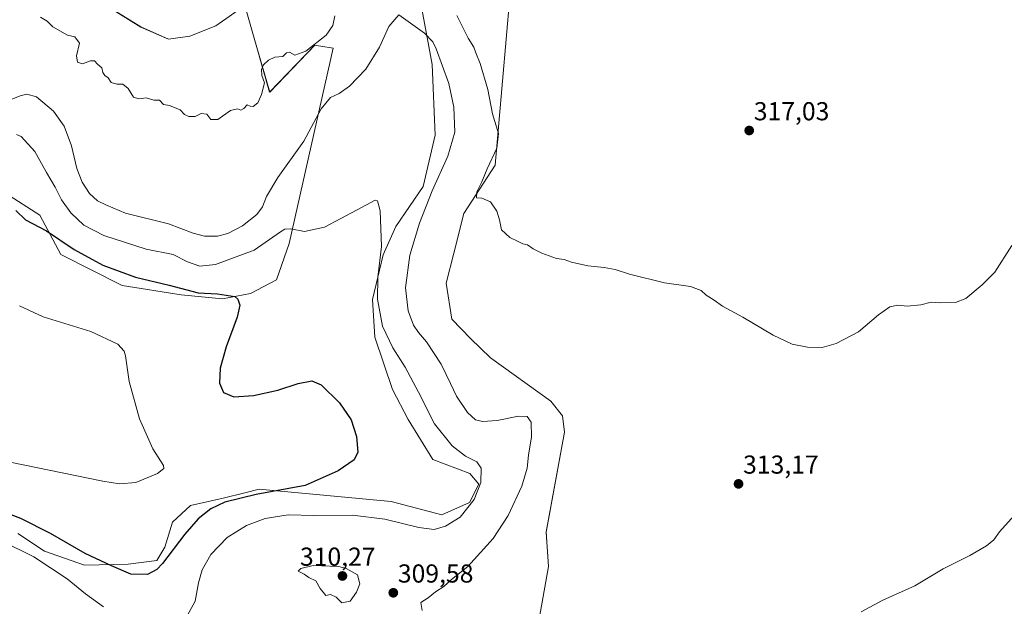
# Model space of a CAD drawing. Units: metres. Extents: x 618934 to 622421, y 4655411 to 4657783.
# Drawn here: x 621229 to 621608, y 4656269 to 4656496 of the extents above; entities that cross this region are included whole.
import ezdxf
from ezdxf.enums import TextEntityAlignment as Align

# ---------------------------------------------------------------- set-up
doc = ezdxf.new("R2010")
doc.units = ezdxf.units.M
doc.header["$MEASUREMENT"] = 0
for name, color, linetype, lineweight in [('Arbolado forestal CxS', 92, 'Continuous', 0), ('Carátula', 7, 'Continuous', 5), ('Cultivos herbáceos CxS', 92, 'Continuous', 0), ('Curva de nivel maestra', 36, 'Continuous', 30), ('Curva de nivel normal', 36, 'Continuous', 0), ('Punto de cota en terreno', 7, 'Continuous', 0), ('Rótulo de punto de cota en terreno', 19, 'Continuous', 0)]:
    doc.layers.add(name, color=color, linetype=linetype, lineweight=lineweight)
doc.styles.add('Arial', font='txt', dxfattribs={"height": 0.2})

# ---------------------------------------------------------------- blocks, each defined once
blk = doc.blocks.new('*U154')
at = {"layer": 'Arbolado forestal CxS', "color": 92, "linetype": 'Continuous', "lineweight": 0}
for points in [[(621246.7507, 4656510.5555, 315.8567), (621275.2145, 4656492.7569, 315.9742), (621285.8881, 4656488.0111, 315.9606), (621294.1903, 4656489.1969, 316.1434), (621304.1081, 4656493.2139, 316.2412), (621315.3933, 4656501.0565, 316.2002), (621319.7665, 4656485.7139, 315.2182), (621324.9337, 4656467.5843, 314.2605), (621342.3719, 4656485.7091, 314.2306), (621342.8111, 4656485.6381, 314.1689), (621344.6125, 4656485.3473, 313.8917), (621349.3829, 4656484.5773, 312.8287), (621332.4109, 4656409.3027, 304.0589), (621327.6011, 4656395.2369, 302.7494), (621317.5369, 4656389.9579, 301.0746), (621306.7771, 4656387.8421, 299.5498), (621290.8643, 4656389.4351, 299.0153), (621268.0973, 4656393.0849, 298.6936), (621244.3771, 4656404.9509, 298.919), (621236.2695, 4656420.1185, 300.935), (621223.0297, 4656428.6821, 300.2454)], [(621227.8383, 4656297.3811, 303.5749), (621238.1343, 4656290.5963, 303.826), (621253.4861, 4656285.1825, 301.9915), (621270.4063, 4656285.5683, 299.477), (621281.4049, 4656287.0003, 300.1692), (621284.4823, 4656292.1409, 299.8941), (621287.4753, 4656301.7261, 298.7418), (621294.3383, 4656308.2119, 299.1306), (621306.9901, 4656311.0009, 300.7792), (621315.3737, 4656313.0789, 301.0458), (621320.9005, 4656314.4489, 300.8446), (621371.8171, 4656309.7329, 303.0519), (621391.3779, 4656304.5527, 304.6883), (621402.0517, 4656309.2999, 305.9555), (621405.6099, 4656316.4189, 305.7779), (621402.1063, 4656320.4875, 304.6537), (621387.8199, 4656325.9115, 302.6392), (621378.3323, 4656341.3375, 302.4634), (621372.2543, 4656352.9271, 301.9041), (621365.5113, 4656373.1175, 303.7379), (621364.5943, 4656387.7063, 305.1221), (621368.7089, 4656404.9345, 306.6971), (621373.5811, 4656415.8263, 307.6288), (621384.0843, 4656431.2751, 309.6987), (621388.7843, 4656451.0547, 308.5035), (621387.6227, 4656478.3411, 309.2491), (621383.3709, 4656501.1205, 311.0521)], [(621417.6159, 4656504.3325, 317.5191), (621411.8803, 4656439.4421, 315.3403), (621399.8359, 4656420.8809, 314.7842), (621396.0179, 4656405.4707, 314.0767), (621393.0639, 4656393.9811, 313.4887), (621395.2375, 4656380.0513, 313.1506), (621402.3707, 4656372.5705, 313.2858), (621410.1393, 4656365.1017, 313.3042), (621433.3321, 4656348.4101, 312.6103), (621437.8889, 4656342.7833, 313.3501), (621438.6471, 4656336.4475, 313.195), (621431.5323, 4656297.9651, 312.191), (621432.4529, 4656284.6139, 311.5952), (621426.3053, 4656249.9655, 310.3757)]]:
    blk.add_polyline3d(points, dxfattribs=at)
blk = doc.blocks.new('*U161')
at = {"layer": 'Cultivos herbáceos CxS', "color": 92, "linetype": 'Continuous', "lineweight": 0}
for points in [[(621426.3053, 4656249.9655, 310.3757), (621432.4529, 4656284.6139, 311.5952), (621431.5323, 4656297.9651, 312.191), (621438.6471, 4656336.4475, 313.195), (621437.8889, 4656342.7833, 313.3501), (621433.3321, 4656348.4101, 312.6103), (621410.1393, 4656365.1017, 313.3042), (621402.3707, 4656372.5705, 313.2858), (621395.2375, 4656380.0513, 313.1506), (621393.0639, 4656393.9811, 313.4887), (621396.0179, 4656405.4707, 314.0767), (621399.8359, 4656420.8809, 314.7842), (621411.8803, 4656439.4421, 315.3403), (621417.6159, 4656504.3325, 317.5191)], [(621383.3709, 4656501.1205, 311.0521), (621387.6227, 4656478.3411, 309.2491), (621388.7843, 4656451.0547, 308.5035), (621384.0843, 4656431.2751, 309.6987), (621373.5811, 4656415.8263, 307.6288), (621368.7089, 4656404.9345, 306.6971), (621364.5943, 4656387.7063, 305.1221), (621365.5113, 4656373.1175, 303.7379), (621372.2543, 4656352.9271, 301.9041), (621378.3323, 4656341.3375, 302.4634), (621387.8199, 4656325.9115, 302.6392), (621402.1063, 4656320.4875, 304.6537), (621405.6099, 4656316.4189, 305.7779), (621402.0517, 4656309.2999, 305.9555), (621391.3779, 4656304.5527, 304.6883), (621371.8171, 4656309.7329, 303.0519), (621320.9005, 4656314.4489, 300.8446), (621315.3737, 4656313.0789, 301.0458), (621306.9901, 4656311.0009, 300.7792), (621294.3383, 4656308.2119, 299.1306), (621287.4753, 4656301.7261, 298.7418), (621284.4823, 4656292.1409, 299.8941), (621281.4049, 4656287.0003, 300.1692), (621270.4063, 4656285.5683, 299.477), (621253.4861, 4656285.1825, 301.9915), (621238.1343, 4656290.5963, 303.826), (621227.8383, 4656297.3811, 303.5749)], [(621223.0297, 4656428.6821, 300.2454), (621236.2695, 4656420.1185, 300.935), (621244.3771, 4656404.9509, 298.919), (621268.0973, 4656393.0849, 298.6936), (621290.8643, 4656389.4351, 299.0153), (621306.7771, 4656387.8421, 299.5498), (621317.5369, 4656389.9579, 301.0746), (621327.6011, 4656395.2369, 302.7494), (621332.4109, 4656409.3027, 304.0589), (621349.3829, 4656484.5773, 312.8287), (621344.6125, 4656485.3473, 313.8917), (621342.8111, 4656485.6381, 314.1689), (621342.3719, 4656485.7091, 314.2306), (621324.9337, 4656467.5843, 314.2605), (621319.7665, 4656485.7139, 315.2182), (621315.3933, 4656501.0565, 316.2002), (621304.1081, 4656493.2139, 316.2412), (621294.1903, 4656489.1969, 316.1434), (621285.8881, 4656488.0111, 315.9606), (621275.2145, 4656492.7569, 315.9742), (621246.7507, 4656510.5555, 315.8567)]]:
    blk.add_polyline3d(points, dxfattribs=at)
blk = doc.blocks.new('*U181')
at = {"layer": 'Curva de nivel normal', "color": 36, "linetype": 'Continuous', "lineweight": 0}
blk.add_polyline3d([(621224.89, 4656324.88, 295), (621260.54, 4656317.58, 295), (621266.96, 4656316.55, 295), (621273.27, 4656317.1, 295), (621281.62, 4656320.58, 295), (621284.11, 4656322.52, 295), (621284.02, 4656323.67, 295), (621279.91, 4656330, 295), (621274.77, 4656341.67, 295), (621270.71, 4656356, 295), (621269.32, 4656365.86, 295), (621268.78, 4656367.72, 295), (621266.35, 4656370.43, 295), (621255.9, 4656375.31, 295), (621237.56, 4656380.99, 295), (621228.47, 4656385.21, 295)], dxfattribs=at)
blk = doc.blocks.new('*U187')
at = {"layer": 'Curva de nivel normal', "color": 36, "linetype": 'Continuous', "lineweight": 0}
for points in [[(621227.34, 4656451.27, 305), (621229.04, 4656450.48, 305), (621234.38, 4656444.69, 305), (621238.92, 4656436.57, 305), (621242.17, 4656431.02, 305), (621244.63, 4656426.05, 305), (621248.25, 4656421.02, 305), (621253.29, 4656416.33, 305), (621261, 4656412.3, 305), (621277.29, 4656407.01, 305), (621287.67, 4656405, 305), (621293.3, 4656402.23, 305), (621298.03, 4656400.5, 305), (621304.05, 4656401.09, 305), (621318.91, 4656406.66, 305), (621329.17, 4656413.7, 305), (621330.79, 4656414.76, 305), (621333.08, 4656414.93, 305), (621338.38, 4656413.84, 305), (621346.05, 4656415.5, 305), (621358.72, 4656422.21, 305), (621365.61, 4656425.91, 305), (621366.55, 4656425.66, 305), (621367.51, 4656421.81, 305), (621368.05, 4656408.07, 305), (621366.71, 4656396.2, 305), (621366.48, 4656387.82, 305), (621368.44, 4656377.39, 305), (621372.4, 4656369.02, 305), (621377.24, 4656361.52, 305), (621382.32, 4656351.94, 305), (621388.46, 4656339.75, 305), (621395.28, 4656331.22, 305), (621400.46, 4656327.21, 305), (621404.86, 4656325.05, 305), (621406.52, 4656322.57, 305), (621406.33, 4656317.01, 305), (621403.77, 4656310.46, 305), (621398.38, 4656303.72, 305), (621392.71, 4656300.18, 305), (621388.4, 4656298.96, 305), (621382.45, 4656299.76, 305), (621369.36, 4656302.91, 305), (621356.89, 4656304.41, 305), (621342.01, 4656304.28, 305), (621332.11, 4656304.56, 305), (621323.26, 4656303.22, 305), (621315.97, 4656300.48, 305), (621308.56, 4656295.88, 305), (621302.26, 4656289.23, 305), (621298.85, 4656283.33, 305), (621297.48, 4656278.33, 305), (621296.16, 4656271.33, 305), (621293.15, 4656265.67, 305)], [(621260.9, 4656269.05, 305), (621253.85, 4656274.1, 305), (621246.8, 4656279.88, 305), (621233.97, 4656288.37, 305), (621221.72, 4656294.46, 305)]]:
    blk.add_polyline3d(points, dxfattribs=at)
blk = doc.blocks.new('*U189')
at = {"layer": 'Curva de nivel normal', "color": 36, "linetype": 'Continuous', "lineweight": 0}
for points in [[(621217.74, 4656461.82, 310), (621228.71, 4656466.27, 310), (621231.24, 4656466.87, 310), (621235.04, 4656465.81, 310), (621241.61, 4656460.27, 310), (621245.72, 4656454.55, 310), (621248.52, 4656446.91, 310), (621250.57, 4656438.2, 310), (621252.6, 4656432.91, 310), (621255.5, 4656428.53, 310), (621258.47, 4656425.66, 310), (621261.96, 4656423.98, 310), (621269.3, 4656420.93, 310), (621285.87, 4656416.77, 310), (621295.48, 4656413.2, 310), (621299.8, 4656412.04, 310), (621304.78, 4656412.04, 310), (621308.86, 4656413.09, 310), (621314.46, 4656416.07, 310), (621320, 4656420.45, 310), (621322.18, 4656423.34, 310), (621323.71, 4656427.36, 310), (621328.02, 4656434.74, 310), (621338.08, 4656448.69, 310), (621344.8, 4656461.16, 310), (621348.44, 4656465.62, 310), (621351.78, 4656467.16, 310), (621355.78, 4656469.89, 310), (621362.04, 4656476.52, 310), (621367.27, 4656484.96, 310), (621370.95, 4656492.93, 310), (621374.77, 4656497.4, 310), (621384.71, 4656490.35, 310), (621387.88, 4656487.04, 310), (621389.14, 4656484.39, 310), (621394.06, 4656470.96, 310), (621396.02, 4656461.89, 310), (621396.33, 4656452.17, 310), (621393.6, 4656442.95, 310), (621387.63, 4656429.58, 310), (621382.66, 4656417.1, 310), (621378.97, 4656404.75, 310), (621377.26, 4656392.18, 310), (621378.38, 4656383.33, 310), (621380.4, 4656377.69, 310), (621382.27, 4656374.89, 310), (621385.4, 4656371.36, 310), (621391.12, 4656362.71, 310), (621392.95, 4656358.75, 310), (621394.72, 4656355.3, 310), (621396.97, 4656350.36, 310), (621401.28, 4656344, 310), (621404.28, 4656341.27, 310), (621406.96, 4656340.55, 310), (621412.71, 4656340.93, 310), (621420.93, 4656342.65, 310), (621424.2, 4656342.55, 310), (621425.83, 4656340.3, 310), (621425.9, 4656334.64, 310), (621424.72, 4656327.55, 310), (621424.28, 4656322.64, 310), (621422.15, 4656315.67, 310), (621416.9, 4656304.29, 310), (621411.07, 4656295.5, 310), (621401.38, 4656284.71, 310), (621395.05, 4656279.66, 310), (621392.08, 4656276.97, 310), (621388.85, 4656274.88, 310), (621386.08, 4656272.63, 310), (621383.27, 4656270.8, 310), (621383.76, 4656267.71, 310)], [(621553.06, 4656267.21, 310), (621561.39, 4656271.67, 310), (621573.72, 4656277.16, 310), (621584.64, 4656283.76, 310), (621594.99, 4656288.87, 310), (621601.42, 4656292.67, 310), (621604.18, 4656295, 310), (621606.44, 4656298, 310), (621612.1, 4656304.33, 310)]]:
    blk.add_polyline3d(points, dxfattribs=at)
blk = doc.blocks.new('*U192')
at = {"layer": 'Curva de nivel normal', "color": 36, "linetype": 'Continuous', "lineweight": 0}
for points in [[(621611.12, 4656408.44, 315), (621604.58, 4656398.21, 315), (621599.72, 4656393.3, 315), (621593.39, 4656388.06, 315), (621589.39, 4656386.55, 315), (621583.39, 4656386.41, 315), (621580.06, 4656386.61, 315), (621576.06, 4656385.58, 315), (621570.84, 4656385.07, 315), (621567.18, 4656385.46, 315), (621564.17, 4656384.83, 315), (621559.72, 4656381.76, 315), (621552.06, 4656375.18, 315), (621543.39, 4656370.62, 315), (621538.06, 4656369.17, 315), (621532.39, 4656369.2, 315), (621526.39, 4656370.43, 315), (621519.06, 4656373.84, 315), (621507.43, 4656380.89, 315), (621499.62, 4656385.04, 315), (621496.41, 4656387.36, 315), (621493.27, 4656389.32, 315), (621491.4, 4656391.07, 315), (621487.29, 4656392.72, 315), (621477.22, 4656394.04, 315), (621463.72, 4656397.45, 315), (621458.22, 4656399.28, 315), (621453.94, 4656400.05, 315), (621447.58, 4656400.58, 315), (621441.31, 4656402.03, 315), (621438.57, 4656403.05, 315), (621435.56, 4656403.52, 315), (621429.91, 4656405.54, 315), (621426.51, 4656407.14, 315), (621424.38, 4656408.68, 315), (621422.55, 4656409.18, 315), (621420.81, 4656409.98, 315), (621417.62, 4656411.6, 315), (621414.38, 4656414.49, 315), (621413.54, 4656418.34, 315), (621412.6, 4656421.71, 315), (621410.14, 4656425.37, 315), (621406.71, 4656426.72, 315), (621404.71, 4656426.92, 315), (621404.78, 4656429.24, 315), (621406.72, 4656433.01, 315), (621408.76, 4656438.01, 315), (621412.52, 4656446.01, 315), (621413.2, 4656451.69, 315), (621410.86, 4656459.24, 315), (621409.03, 4656468.66, 315), (621406.09, 4656478.72, 315), (621404.39, 4656482.78, 315), (621403.62, 4656484.94, 315), (621401.45, 4656488.5, 315), (621397.14, 4656497.18, 315)], [(621350.02, 4656497.01, 315), (621349.29, 4656493.28, 315), (621346.75, 4656489.62, 315), (621338.87, 4656483.48, 315), (621334.58, 4656481.83, 315), (621332.57, 4656483.01, 315), (621331.47, 4656482.75, 315), (621329.95, 4656481.39, 315), (621326.9, 4656481.06, 315), (621324.43, 4656480.02, 315), (621322.61, 4656478.16, 315), (621321.82, 4656476.3, 315), (621321.89, 4656474.01, 315), (621322.92, 4656471.2, 315), (621321.79, 4656466.68, 315), (621320.32, 4656463.48, 315), (621318.54, 4656462.05, 315), (621317.35, 4656462.19, 315), (621316.3, 4656462.79, 315), (621315.01, 4656461.32, 315), (621313.83, 4656460.7, 315), (621312.53, 4656461.22, 315), (621309.77, 4656460.49, 315), (621304.98, 4656457.03, 315), (621302.23, 4656457.03, 315), (621300.76, 4656459.15, 315), (621298.49, 4656459.34, 315), (621296.23, 4656458.29, 315), (621293.73, 4656458.19, 315), (621292.09, 4656459.05, 315), (621290.43, 4656460.78, 315), (621286.26, 4656462.44, 315), (621283.96, 4656462.88, 315), (621282.43, 4656464.55, 315), (621280.24, 4656464.5, 315), (621277.32, 4656465.42, 315), (621274.53, 4656465.08, 315), (621272.38, 4656465.73, 315), (621270.38, 4656468.98, 315), (621268.3, 4656470.68, 315), (621265.93, 4656470.7, 315), (621263.8, 4656471.34, 315), (621262.7, 4656473.14, 315), (621261.41, 4656474.02, 315), (621260.65, 4656475.18, 315), (621260.17, 4656477, 315), (621258.58, 4656478.41, 315), (621257.39, 4656479.76, 315), (621255.88, 4656479.75, 315), (621252.77, 4656478.53, 315), (621250.85, 4656479.18, 315), (621250.42, 4656481.68, 315), (621251.6, 4656486.55, 315), (621249.74, 4656488.96, 315), (621246.98, 4656489.62, 315), (621241.25, 4656492.86, 315), (621239.14, 4656494.98, 315), (621236.57, 4656496.52, 315)]]:
    blk.add_polyline3d(points, dxfattribs=at)
blk = doc.blocks.new('*U199')
at = {"layer": 'Curva de nivel maestra', "color": 36, "linetype": 'Continuous', "lineweight": 30}
blk.add_polyline3d([(621226.98, 4656421.95, 300), (621230.8, 4656418.44, 300), (621238.85, 4656414.16, 300), (621249.59, 4656406.89, 300), (621260.64, 4656400.93, 300), (621273.23, 4656396.26, 300), (621286.18, 4656393.14, 300), (621297.38, 4656390.25, 300), (621304.78, 4656389.77, 300), (621311.52, 4656388.76, 300), (621312.69, 4656387.77, 300), (621313.45, 4656385.41, 300), (621312.38, 4656380.85, 300), (621308.12, 4656369.39, 300), (621305.82, 4656361.18, 300), (621305.58, 4656355.4, 300), (621307.13, 4656351.72, 300), (621311.11, 4656350.11, 300), (621318.71, 4656350.6, 300), (621328.05, 4656352.69, 300), (621335.96, 4656355.26, 300), (621341.22, 4656356.28, 300), (621344.74, 4656354.69, 300), (621351.81, 4656347.76, 300), (621356.32, 4656341.23, 300), (621358.39, 4656334.84, 300), (621358.94, 4656328.74, 300), (621357.51, 4656325.8, 300), (621351.38, 4656321.5, 300), (621338.65, 4656315.94, 300), (621319.78, 4656312.48, 300), (621307.65, 4656309.45, 300), (621302.18, 4656306.86, 300), (621297.4, 4656303.04, 300), (621292.2, 4656297.1, 300), (621283.55, 4656285.77, 300), (621281.38, 4656283.45, 300), (621277.88, 4656281.56, 300), (621271.39, 4656281.68, 300), (621263.87, 4656284.94, 300), (621253.75, 4656289.69, 300), (621240.46, 4656297.42, 300), (621228.91, 4656303.14, 300), (621220.37, 4656306.37, 300)], dxfattribs=at)
blk = doc.blocks.new('5PATER')
at = {"layer": 'Carátula', "linetype": 'Continuous', "lineweight": 5}
h = blk.add_hatch(color=250, dxfattribs=at)
edge = h.paths.add_edge_path()
edge.add_ellipse((0, 0.01), major_axis=(-1.33, -1.34), ratio=0.999422, start_angle=0, end_angle=360)

msp = doc.modelspace()

# ---------------------------------------------------------------- linework, layer by layer
at = {"layer": 'Arbolado forestal CxS', "color": 92, "linetype": 'Continuous', "lineweight": 0}
for points in [[(621246.75, 4656510.56, 315.86), (621275.21, 4656492.76, 315.97), (621285.89, 4656488.01, 315.96), (621294.19, 4656489.2, 316.14), (621304.11, 4656493.21, 316.24), (621315.39, 4656501.06, 316.2), (621319.77, 4656485.71, 315.22), (621324.93, 4656467.58, 314.26), (621342.37, 4656485.71, 314.23), (621342.81, 4656485.64, 314.17), (621344.61, 4656485.35, 313.89), (621349.38, 4656484.58, 312.83), (621332.41, 4656409.3, 304.06), (621327.6, 4656395.24, 302.75), (621317.54, 4656389.96, 301.07), (621306.78, 4656387.84, 299.55), (621290.86, 4656389.44, 299.02), (621268.1, 4656393.08, 298.69), (621244.38, 4656404.95, 298.92), (621236.27, 4656420.12, 300.94), (621223.03, 4656428.68, 300.25)], [(621227.84, 4656297.38, 303.57), (621238.13, 4656290.6, 303.83), (621253.49, 4656285.18, 301.99), (621270.41, 4656285.57, 299.48), (621281.4, 4656287, 300.17), (621284.48, 4656292.14, 299.89), (621287.48, 4656301.73, 298.74), (621294.34, 4656308.21, 299.13), (621306.99, 4656311, 300.78), (621315.37, 4656313.08, 301.05), (621320.9, 4656314.45, 300.84), (621371.82, 4656309.73, 303.05), (621391.38, 4656304.55, 304.69), (621402.05, 4656309.3, 305.96), (621405.61, 4656316.42, 305.78), (621402.11, 4656320.49, 304.65), (621387.82, 4656325.91, 302.64), (621378.33, 4656341.34, 302.46), (621372.25, 4656352.93, 301.9), (621365.51, 4656373.12, 303.74), (621364.59, 4656387.71, 305.12), (621368.71, 4656404.93, 306.7), (621373.58, 4656415.83, 307.63), (621384.08, 4656431.28, 309.7), (621388.78, 4656451.05, 308.5), (621387.62, 4656478.34, 309.25), (621383.37, 4656501.12, 311.05)], [(621417.62, 4656504.33, 317.52), (621411.88, 4656439.44, 315.34), (621399.84, 4656420.88, 314.78), (621396.02, 4656405.47, 314.08), (621393.06, 4656393.98, 313.49), (621395.24, 4656380.05, 313.15), (621402.37, 4656372.57, 313.29), (621410.14, 4656365.1, 313.3), (621433.33, 4656348.41, 312.61), (621437.89, 4656342.78, 313.35), (621438.65, 4656336.45, 313.2), (621431.53, 4656297.97, 312.19), (621432.45, 4656284.61, 311.6), (621426.31, 4656249.97, 310.38), (621424.07, 4656197.43, 308.57), (621421.33, 4656180.09, 308.34), (621421.68, 4656168.02, 308.15), (621421.15, 4656155.85, 308.19), (621418.76, 4656142.12, 307.61)]]:
    msp.add_polyline3d(points, dxfattribs=at)
at = {"layer": 'Cultivos herbáceos CxS', "color": 92, "linetype": 'Continuous', "lineweight": 0}
for points in [[(621246.75, 4656510.56, 315.86), (621275.21, 4656492.76, 315.97), (621285.89, 4656488.01, 315.96), (621294.19, 4656489.2, 316.14), (621304.11, 4656493.21, 316.24), (621315.39, 4656501.06, 316.2), (621319.77, 4656485.71, 315.22), (621324.93, 4656467.58, 314.26), (621342.37, 4656485.71, 314.23), (621342.81, 4656485.64, 314.17), (621344.61, 4656485.35, 313.89), (621349.38, 4656484.58, 312.83), (621332.41, 4656409.3, 304.06), (621327.6, 4656395.24, 302.75), (621317.54, 4656389.96, 301.07), (621306.78, 4656387.84, 299.55), (621290.86, 4656389.44, 299.02), (621268.1, 4656393.08, 298.69), (621244.38, 4656404.95, 298.92), (621236.27, 4656420.12, 300.94), (621223.03, 4656428.68, 300.25)], [(621227.84, 4656297.38, 303.57), (621238.13, 4656290.6, 303.83), (621253.49, 4656285.18, 301.99), (621270.41, 4656285.57, 299.48), (621281.4, 4656287, 300.17), (621284.48, 4656292.14, 299.89), (621287.48, 4656301.73, 298.74), (621294.34, 4656308.21, 299.13), (621306.99, 4656311, 300.78), (621315.37, 4656313.08, 301.05), (621320.9, 4656314.45, 300.84), (621371.82, 4656309.73, 303.05), (621391.38, 4656304.55, 304.69), (621402.05, 4656309.3, 305.96), (621405.61, 4656316.42, 305.78), (621402.11, 4656320.49, 304.65), (621387.82, 4656325.91, 302.64), (621378.33, 4656341.34, 302.46), (621372.25, 4656352.93, 301.9), (621365.51, 4656373.12, 303.74), (621364.59, 4656387.71, 305.12), (621368.71, 4656404.93, 306.7), (621373.58, 4656415.83, 307.63), (621384.08, 4656431.28, 309.7), (621388.78, 4656451.05, 308.5), (621387.62, 4656478.34, 309.25), (621383.37, 4656501.12, 311.05)], [(621417.62, 4656504.33, 317.52), (621411.88, 4656439.44, 315.34), (621399.84, 4656420.88, 314.78), (621396.02, 4656405.47, 314.08), (621393.06, 4656393.98, 313.49), (621395.24, 4656380.05, 313.15), (621402.37, 4656372.57, 313.29), (621410.14, 4656365.1, 313.3), (621433.33, 4656348.41, 312.61), (621437.89, 4656342.78, 313.35), (621438.65, 4656336.45, 313.2), (621431.53, 4656297.97, 312.19), (621432.45, 4656284.61, 311.6), (621426.31, 4656249.97, 310.38), (621424.07, 4656197.43, 308.57), (621421.33, 4656180.09, 308.34), (621421.68, 4656168.02, 308.15), (621421.15, 4656155.85, 308.19), (621418.76, 4656142.12, 307.61)]]:
    msp.add_polyline3d(points, dxfattribs=at)
at = {"layer": 'Curva de nivel normal', "color": 36, "linetype": 'Continuous', "lineweight": 0}
msp.add_polyline3d([(621352.76, 4656270.66, 310), (621355.99, 4656271.32, 310), (621358.38, 4656274.79, 310), (621359.68, 4656278.01, 310), (621358.81, 4656281.43, 310), (621354.46, 4656283.9, 310), (621351.56, 4656284.63, 310), (621341.71, 4656285.05, 310), (621336.92, 4656283.86, 310), (621335.89, 4656282.88, 310), (621338.26, 4656281.65, 310), (621340, 4656280.45, 310), (621342.7, 4656279.1, 310), (621344.42, 4656276.16, 310), (621346.64, 4656273.48, 310), (621348.42, 4656273.9, 310), (621350.55, 4656272.88, 310), (621352.76, 4656270.66, 310)], dxfattribs=at)

# ---------------------------------------------------------------- block references
at = {"layer": 'Arbolado forestal CxS', "color": 92, "linetype": 'Continuous', "lineweight": 0}
msp.add_blockref('*U154', (0, 0), dxfattribs=at)
at = {"layer": 'Cultivos herbáceos CxS', "color": 92, "linetype": 'Continuous', "lineweight": 0}
msp.add_blockref('*U161', (0, 0), dxfattribs=at)
at = {"layer": 'Curva de nivel maestra', "color": 36, "linetype": 'Continuous', "lineweight": 30}
msp.add_blockref('*U199', (0, 0), dxfattribs=at)
at = {"layer": 'Curva de nivel normal', "color": 36, "linetype": 'Continuous', "lineweight": 0}
for name in ['*U189', '*U187', '*U192', '*U181']:
    msp.add_blockref(name, (0, 0), dxfattribs=at)
at = {"layer": 'Punto de cota en terreno', "linetype": 'Continuous', "lineweight": 0}
for p in [(621509.89, 4656452.82, 317.03), (621505.76, 4656316.52, 313.17), (621353, 4656281, 310.27), (621372.61, 4656274.51, 309.58)]:
    msp.add_blockref('5PATER', p, dxfattribs=at)

# ---------------------------------------------------------------- texts
at = {"layer": 'Rótulo de punto de cota en terreno', "color": 19, "linetype": 'Continuous', "lineweight": 0, "style": 'Arial'}
for s, p in [('317,03', (621511.65, 4656454.58)), ('313,17', (621507.52, 4656318.28)), ('310,27', (621336.61, 4656282.76)), ('309,58', (621374.37, 4656276.27))]:
    msp.add_text(s, height=7, dxfattribs=at).set_placement(p, align=Align.BOTTOM_LEFT)

doc.saveas('drawing.dxf')
